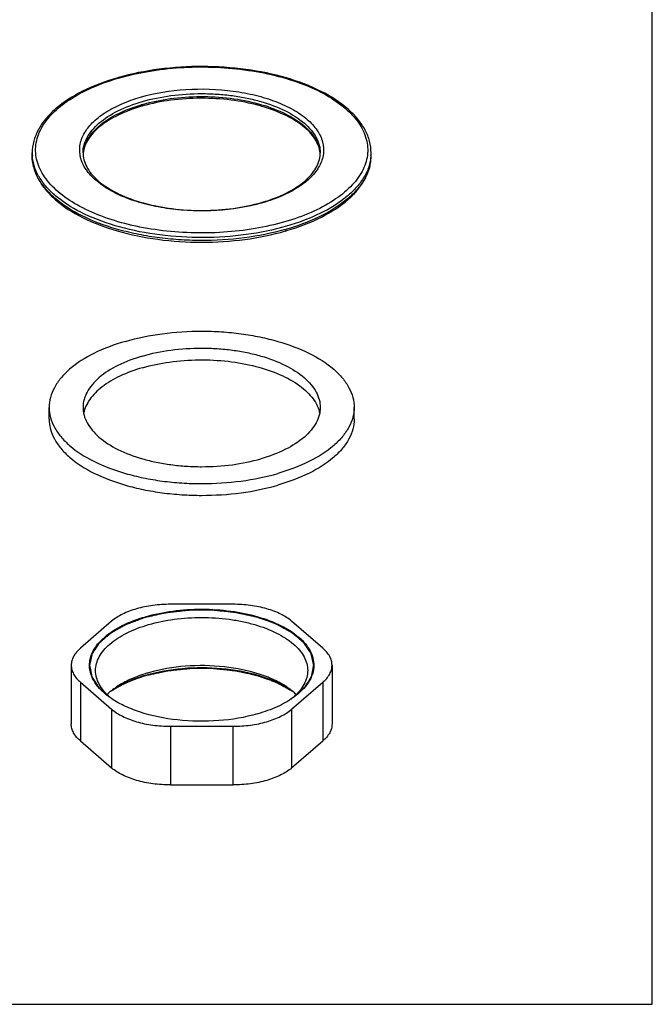
# Model space of a CAD drawing. Units: millimetres. Extents: x -1 to 1313, y -1 to 1857.
# Drawn here: x 844 to 938, y 821 to 966 of the extents above; entities that cross this region are included whole.
import ezdxf

# ---------------------------------------------------------------- set-up
doc = ezdxf.new("R2010")
doc.units = ezdxf.units.MM
doc.header["$LTSCALE"] = 121
doc.layers.get('0').update_dxf_attribs({"linetype": 'CONTINUOUS'})
for name, color, linetype in [('ASSI', 7, 'CONTINUOUS'), ('DETAILS', 7, 'CONTINUOUS'), ('GEOM', 7, 'CONTINUOUS')]:
    doc.layers.add(name, color=color, linetype=linetype)

msp = doc.modelspace()

# ---------------------------------------------------------------- linework, layer by layer
at = {"color": 2, "linetype": 'CONTINUOUS'}
for points, knots in [([(857.79, 865.91), (857.72, 865.97), (857.58, 866.09), (857.37, 866.28), (857.16, 866.46), (856.99, 866.62), (856.85, 866.74), (856.75, 866.83), (856.64, 866.92), (856.54, 867.02), (856.45, 867.09), (856.38, 867.15), (856.33, 867.2), (856.29, 867.24), (856.25, 867.27), (856.23, 867.29), (856.2, 867.32), (856.18, 867.34), (856.16, 867.35), (856.15, 867.36), (856.14, 867.37), (856.14, 867.37), (856.13, 867.38), (856.13, 867.38), (856.13, 867.38), (856.12, 867.39), (856.12, 867.39), (856.12, 867.39), (856.12, 867.39), (856.12, 867.4), (856.11, 867.41), (856.11, 867.41), (856.1, 867.42), (856.09, 867.44), (856.08, 867.46), (856.06, 867.49), (856.04, 867.51), (856.02, 867.55), (856, 867.59), (855.96, 867.64), (855.92, 867.71), (855.87, 867.8), (855.8, 867.9), (855.74, 868), (855.67, 868.11), (855.61, 868.21), (855.54, 868.31), (855.48, 868.41), (855.41, 868.52), (855.35, 868.62), (855.3, 868.71), (855.25, 868.77), (855.22, 868.83), (855.19, 868.87), (855.17, 868.9), (855.15, 868.93), (855.14, 868.95), (855.13, 868.98), (855.11, 868.99), (855.11, 869), (855.1, 869.01), (855.1, 869.02), (855.1, 869.02), (855.09, 869.03), (855.09, 869.03), (855.09, 869.03), (855.09, 869.03), (855.09, 869.04), (855.09, 869.04), (855.09, 869.04), (855.09, 869.05), (855.08, 869.06), (855.08, 869.07), (855.08, 869.09), (855.07, 869.11), (855.07, 869.14), (855.06, 869.16), (855.06, 869.2), (855.05, 869.24), (855.04, 869.3), (855.03, 869.37), (855.01, 869.45), (854.99, 869.56), (854.97, 869.66), (854.95, 869.77), (854.93, 869.88), (854.91, 869.98), (854.89, 870.09), (854.86, 870.19), (854.84, 870.3), (854.83, 870.39), (854.81, 870.46), (854.8, 870.51), (854.79, 870.55), (854.79, 870.59), (854.78, 870.61), (854.78, 870.64), (854.77, 870.66), (854.77, 870.68), (854.77, 870.69), (854.77, 870.7), (854.76, 870.71), (854.76, 870.71), (854.76, 870.72), (854.76, 870.72), (854.76, 870.72), (854.76, 870.72), (854.76, 870.72), (854.76, 870.73), (854.77, 870.73), (854.77, 870.74), (854.77, 870.75), (854.77, 870.76), (854.78, 870.78), (854.78, 870.8), (854.79, 870.83), (854.79, 870.85), (854.8, 870.89), (854.81, 870.93), (854.82, 870.99), (854.84, 871.06), (854.86, 871.15), (854.88, 871.26), (854.91, 871.36), (854.93, 871.47), (854.95, 871.58), (854.98, 871.68), (855, 871.79), (855.02, 871.9), (855.05, 872.01), (855.07, 872.09), (855.08, 872.17), (855.1, 872.22), (855.11, 872.26), (855.11, 872.3), (855.12, 872.33), (855.13, 872.35), (855.13, 872.38), (855.13, 872.39), (855.14, 872.4), (855.14, 872.41), (855.14, 872.42), (855.14, 872.43), (855.14, 872.43), (855.14, 872.43), (855.14, 872.43), (855.14, 872.44), (855.15, 872.44), (855.15, 872.44), (855.15, 872.45), (855.16, 872.45), (855.16, 872.46), (855.17, 872.47), (855.18, 872.49), (855.19, 872.51), (855.21, 872.53), (855.23, 872.56), (855.25, 872.59), (855.28, 872.63), (855.31, 872.69), (855.35, 872.75), (855.41, 872.84), (855.48, 872.94), (855.54, 873.04), (855.61, 873.14), (855.67, 873.24), (855.74, 873.34), (855.81, 873.44), (855.87, 873.54), (855.94, 873.64), (856, 873.73), (856.04, 873.79), (856.07, 873.84), (856.1, 873.88), (856.12, 873.92), (856.14, 873.94), (856.16, 873.97), (856.17, 873.99), (856.18, 874.01), (856.19, 874.02), (856.19, 874.03), (856.2, 874.03), (856.2, 874.04), (856.2, 874.04), (856.21, 874.04), (856.21, 874.04), (856.21, 874.05), (856.21, 874.05), (856.21, 874.05), (856.22, 874.06), (856.23, 874.06), (856.24, 874.07), (856.25, 874.08), (856.26, 874.09), (856.29, 874.11), (856.31, 874.14), (856.34, 874.16), (856.38, 874.19), (856.42, 874.23), (856.48, 874.28), (856.55, 874.34), (856.64, 874.42), (856.75, 874.51), (856.86, 874.6), (856.96, 874.7), (857.11, 874.82), (857.25, 874.95), (857.4, 875.07), (857.51, 875.16), (857.6, 875.24), (857.67, 875.3), (857.72, 875.35), (857.77, 875.39), (857.8, 875.42), (857.83, 875.44), (857.86, 875.47), (857.88, 875.49), (857.9, 875.5), (857.91, 875.51), (857.92, 875.52), (857.93, 875.52), (857.93, 875.53), (857.93, 875.53), (857.94, 875.53), (857.94, 875.54), (857.94, 875.54), (857.94, 875.54), (857.95, 875.54), (857.96, 875.55), (857.97, 875.55), (857.98, 875.56), (857.99, 875.57), (858.02, 875.58), (858.05, 875.59), (858.08, 875.61), (858.12, 875.63), (858.16, 875.66), (858.22, 875.69), (858.29, 875.73), (858.39, 875.78), (858.51, 875.85), (858.65, 875.93), (858.79, 876.01), (858.93, 876.09), (859.12, 876.19), (859.31, 876.3), (859.5, 876.4), (859.64, 876.48), (859.76, 876.55), (859.86, 876.6), (859.93, 876.64), (859.99, 876.67), (860.03, 876.7), (860.07, 876.72), (860.1, 876.74), (860.13, 876.75), (860.16, 876.77), (860.17, 876.77), (860.18, 876.78), (860.19, 876.79), (860.2, 876.79), (860.21, 876.79), (860.21, 876.79), (860.21, 876.8), (860.21, 876.8), (860.22, 876.8), (860.22, 876.8), (860.23, 876.8), (860.24, 876.81), (860.26, 876.81), (860.28, 876.82), (860.31, 876.83), (860.34, 876.84), (860.39, 876.86), (860.43, 876.87), (860.49, 876.9), (860.56, 876.92), (860.65, 876.95), (860.77, 877), (860.91, 877.05), (861.09, 877.11), (861.26, 877.18), (861.44, 877.24), (861.67, 877.33), (861.96, 877.43), (862.31, 877.56), (862.66, 877.69), (862.9, 877.77), (863.01, 877.81)], [0, 0, 0, 0, 0.015625, 0.03125, 0.046875, 0.0625, 0.070312, 0.078125, 0.085938, 0.09375, 0.101562, 0.105469, 0.109375, 0.113281, 0.115234, 0.117188, 0.119141, 0.121094, 0.12207, 0.123047, 0.123535, 0.124023, 0.124512, 0.124756, 0.124878, 0.125, 0.125122, 0.125244, 0.125488, 0.125977, 0.126465, 0.126953, 0.12793, 0.128906, 0.130859, 0.132812, 0.134766, 0.136719, 0.140625, 0.144531, 0.148438, 0.15625, 0.164062, 0.171875, 0.179688, 0.1875, 0.195312, 0.203125, 0.210938, 0.21875, 0.226562, 0.230469, 0.234375, 0.238281, 0.240234, 0.242188, 0.244141, 0.246094, 0.24707, 0.248047, 0.248535, 0.249023, 0.249512, 0.249756, 0.249878, 0.25, 0.250122, 0.250244, 0.250488, 0.250977, 0.251465, 0.251953, 0.25293, 0.253906, 0.255859, 0.257812, 0.259766, 0.261719, 0.265625, 0.269531, 0.273438, 0.28125, 0.289062, 0.296875, 0.304688, 0.3125, 0.320312, 0.328125, 0.335938, 0.34375, 0.351562, 0.355469, 0.359375, 0.363281, 0.365234, 0.367188, 0.369141, 0.371094, 0.37207, 0.373047, 0.373535, 0.374023, 0.374512, 0.374756, 0.374878, 0.375, 0.375122, 0.375244, 0.375488, 0.375977, 0.376465, 0.376953, 0.37793, 0.378906, 0.380859, 0.382812, 0.384766, 0.386719, 0.390625, 0.394531, 0.398438, 0.40625, 0.414062, 0.421875, 0.429688, 0.4375, 0.445312, 0.453125, 0.460938, 0.46875, 0.476562, 0.480469, 0.484375, 0.488281, 0.490234, 0.492188, 0.494141, 0.496094, 0.49707, 0.498047, 0.498535, 0.499023, 0.499512, 0.499756, 0.499878, 0.5, 0.500122, 0.500244, 0.500488, 0.500977, 0.501465, 0.501953, 0.50293, 0.503906, 0.505859, 0.507812, 0.509766, 0.511719, 0.515625, 0.519531, 0.523438, 0.53125, 0.539062, 0.546875, 0.554688, 0.5625, 0.570312, 0.578125, 0.585938, 0.59375, 0.601562, 0.605469, 0.609375, 0.613281, 0.615234, 0.617188, 0.619141, 0.621094, 0.62207, 0.623047, 0.623535, 0.624023, 0.624512, 0.624756, 0.624878, 0.625, 0.625122, 0.625244, 0.625488, 0.625977, 0.626465, 0.626953, 0.62793, 0.628906, 0.630859, 0.632812, 0.634766, 0.636719, 0.640625, 0.644531, 0.648438, 0.65625, 0.664062, 0.671875, 0.679688, 0.6875, 0.703125, 0.710938, 0.71875, 0.726562, 0.730469, 0.734375, 0.738281, 0.740234, 0.742188, 0.744141, 0.746094, 0.74707, 0.748047, 0.748535, 0.749023, 0.749512, 0.749756, 0.749878, 0.75, 0.750122, 0.750244, 0.750488, 0.750977, 0.751465, 0.751953, 0.75293, 0.753906, 0.755859, 0.757812, 0.759766, 0.761719, 0.765625, 0.769531, 0.773438, 0.78125, 0.789062, 0.796875, 0.804688, 0.8125, 0.828125, 0.835938, 0.84375, 0.851562, 0.855469, 0.859375, 0.863281, 0.865234, 0.867188, 0.869141, 0.871094, 0.87207, 0.873047, 0.873535, 0.874023, 0.874512, 0.874756, 0.874878, 0.875, 0.875122, 0.875244, 0.875488, 0.875977, 0.876465, 0.876953, 0.87793, 0.878906, 0.880859, 0.882812, 0.884766, 0.886719, 0.890625, 0.894531, 0.898438, 0.90625, 0.914062, 0.921875, 0.929688, 0.9375, 0.953125, 0.96875, 0.984375, 1, 1, 1, 1]), ([(863.01, 877.81), (863.22, 877.86), (863.54, 877.93), (863.96, 878.02), (864.27, 878.1), (864.58, 878.17), (864.9, 878.24), (865.21, 878.31), (865.48, 878.36), (865.69, 878.41), (865.82, 878.44), (865.91, 878.46), (865.96, 878.47), (866, 878.48), (866.04, 878.49), (866.07, 878.5), (866.09, 878.5), (866.1, 878.5), (866.11, 878.51), (866.11, 878.51), (866.12, 878.51), (866.13, 878.51), (866.14, 878.51), (866.16, 878.51), (866.18, 878.51), (866.21, 878.52), (866.26, 878.52), (866.33, 878.53), (866.42, 878.54), (866.53, 878.55), (866.67, 878.57), (866.85, 878.59), (867.02, 878.6), (867.25, 878.63), (867.53, 878.66), (867.87, 878.7), (868.22, 878.73), (868.5, 878.76), (868.73, 878.79), (868.9, 878.81), (869.04, 878.82), (869.16, 878.84), (869.24, 878.85), (869.31, 878.85), (869.37, 878.86), (869.41, 878.86), (869.44, 878.87), (869.45, 878.87), (869.47, 878.87), (869.48, 878.87), (869.49, 878.87), (869.5, 878.87), (869.52, 878.87), (869.55, 878.87), (869.59, 878.87), (869.63, 878.87), (869.69, 878.87), (869.76, 878.87), (869.85, 878.87), (869.97, 878.87), (870.11, 878.87), (870.29, 878.87), (870.46, 878.87), (870.7, 878.87), (870.99, 878.87), (871.34, 878.87), (871.69, 878.87), (871.98, 878.88), (872.22, 878.88), (872.36, 878.88), (872.48, 878.88), (872.57, 878.88), (872.65, 878.88), (872.73, 878.88), (872.78, 878.88), (872.83, 878.88), (872.86, 878.88), (872.89, 878.88), (872.91, 878.88), (872.93, 878.88), (872.94, 878.88), (872.95, 878.87), (872.97, 878.87), (873, 878.87), (873.04, 878.87), (873.1, 878.86), (873.17, 878.85), (873.28, 878.84), (873.42, 878.83), (873.59, 878.81), (873.76, 878.79), (873.93, 878.77), (874.15, 878.75), (874.43, 878.72), (874.77, 878.69), (875.05, 878.66), (875.28, 878.63), (875.45, 878.62), (875.62, 878.6), (875.78, 878.58), (875.92, 878.57), (876.04, 878.55), (876.11, 878.55), (876.16, 878.54), (876.18, 878.54), (876.21, 878.54), (876.22, 878.54), (876.24, 878.53), (876.25, 878.53), (876.27, 878.53), (876.29, 878.52), (876.33, 878.52), (876.37, 878.51), (876.41, 878.5), (876.46, 878.49), (876.53, 878.47), (876.64, 878.45), (876.77, 878.42), (876.93, 878.38), (877.14, 878.34), (877.41, 878.28), (877.73, 878.21), (878.05, 878.14), (878.32, 878.08), (878.54, 878.03), (878.7, 878), (878.86, 877.96), (878.99, 877.93), (879.1, 877.91), (879.18, 877.89), (879.24, 877.88), (879.3, 877.87), (879.34, 877.86), (879.37, 877.85), (879.39, 877.85), (879.41, 877.84), (879.41, 877.84), (879.42, 877.84), (879.43, 877.84), (879.44, 877.83), (879.45, 877.83), (879.47, 877.82), (879.49, 877.81), (879.52, 877.8), (879.57, 877.79), (879.63, 877.76), (879.7, 877.74), (879.8, 877.7), (879.96, 877.64), (880.2, 877.56), (880.49, 877.46), (880.77, 877.36), (881.06, 877.25), (881.29, 877.17), (881.48, 877.1), (881.63, 877.05), (881.74, 877.01), (881.84, 876.97), (881.91, 876.95), (881.98, 876.92), (882.04, 876.9), (882.09, 876.88), (882.12, 876.87), (882.15, 876.86), (882.18, 876.85), (882.19, 876.85), (882.2, 876.84), (882.21, 876.84), (882.22, 876.84), (882.22, 876.84), (882.23, 876.83), (882.24, 876.82), (882.26, 876.81), (882.29, 876.8), (882.32, 876.78), (882.35, 876.77), (882.39, 876.75), (882.45, 876.71), (882.55, 876.65), (882.67, 876.59), (882.79, 876.52), (882.95, 876.44), (883.14, 876.33), (883.38, 876.2), (883.62, 876.07), (883.81, 875.96), (883.97, 875.88), (884.09, 875.81), (884.21, 875.75), (884.3, 875.69), (884.37, 875.66), (884.41, 875.64), (884.44, 875.62), (884.47, 875.6), (884.5, 875.59), (884.52, 875.58), (884.53, 875.57), (884.54, 875.57), (884.54, 875.56), (884.55, 875.56), (884.55, 875.56), (884.56, 875.55), (884.57, 875.54), (884.58, 875.53), (884.6, 875.52), (884.62, 875.5), (884.65, 875.47), (884.69, 875.44), (884.73, 875.4), (884.77, 875.37), (884.83, 875.32), (884.91, 875.26), (884.99, 875.18), (885.08, 875.11), (885.17, 875.03), (885.28, 874.93), (885.43, 874.81), (885.61, 874.66), (885.78, 874.51), (885.93, 874.39), (886.03, 874.3), (886.09, 874.25), (886.12, 874.22), (886.15, 874.2), (886.17, 874.18), (886.2, 874.16), (886.21, 874.15), (886.23, 874.13), (886.24, 874.12), (886.25, 874.12), (886.26, 874.11), (886.26, 874.11), (886.26, 874.1), (886.27, 874.1), (886.27, 874.1), (886.27, 874.09), (886.28, 874.09), (886.28, 874.08), (886.29, 874.06), (886.3, 874.04), (886.32, 874.02), (886.35, 873.98), (886.37, 873.94), (886.41, 873.89), (886.46, 873.82), (886.51, 873.73), (886.57, 873.65), (886.64, 873.54), (886.74, 873.4), (886.85, 873.23), (886.94, 873.1), (887.02, 872.99), (887.07, 872.9), (887.13, 872.82), (887.17, 872.75), (887.21, 872.7), (887.24, 872.65), (887.27, 872.61), (887.29, 872.58), (887.31, 872.55), (887.32, 872.53), (887.34, 872.51), (887.34, 872.5), (887.35, 872.49), (887.36, 872.48), (887.36, 872.47), (887.36, 872.47), (887.36, 872.47), (887.36, 872.47), (887.37, 872.46), (887.37, 872.46), (887.37, 872.45), (887.37, 872.45), (887.37, 872.43), (887.38, 872.42), (887.38, 872.39), (887.39, 872.36), (887.4, 872.31), (887.41, 872.27), (887.42, 872.21), (887.44, 872.14), (887.46, 872.05), (887.48, 871.97), (887.51, 871.85), (887.54, 871.71), (887.58, 871.53), (887.61, 871.39), (887.64, 871.27), (887.66, 871.18), (887.68, 871.1), (887.7, 871.02), (887.71, 870.97), (887.72, 870.92), (887.73, 870.88), (887.74, 870.84), (887.75, 870.81), (887.75, 870.8), (887.76, 870.78), (887.76, 870.77), (887.76, 870.77), (887.76, 870.76), (887.76, 870.76), (887.76, 870.76), (887.76, 870.75), (887.76, 870.75), (887.76, 870.75), (887.76, 870.74), (887.76, 870.74), (887.76, 870.73), (887.75, 870.72), (887.75, 870.7), (887.75, 870.68), (887.74, 870.66), (887.74, 870.64), (887.73, 870.61), (887.73, 870.57), (887.72, 870.53), (887.71, 870.47), (887.69, 870.4), (887.68, 870.31), (887.66, 870.23), (887.64, 870.11), (887.61, 869.96), (887.58, 869.79), (887.55, 869.64), (887.53, 869.53), (887.51, 869.44), (887.5, 869.35), (887.48, 869.28), (887.47, 869.22), (887.46, 869.18), (887.46, 869.14), (887.45, 869.11), (887.45, 869.09), (887.44, 869.07), (887.44, 869.06), (887.44, 869.05), (887.44, 869.04), (887.44, 869.04), (887.43, 869.03), (887.43, 869.03), (887.43, 869.03), (887.43, 869.02), (887.42, 869.02), (887.41, 869), (887.4, 868.99), (887.39, 868.96), (887.37, 868.92), (887.34, 868.88), (887.31, 868.84), (887.29, 868.8), (887.25, 868.75), (887.21, 868.68), (887.14, 868.57), (887.06, 868.43), (886.96, 868.27), (886.87, 868.13), (886.8, 868.02), (886.75, 867.94), (886.7, 867.86), (886.65, 867.77), (886.61, 867.7), (886.57, 867.65), (886.55, 867.61), (886.52, 867.57), (886.5, 867.53), (886.48, 867.51), (886.47, 867.49), (886.46, 867.47), (886.45, 867.45), (886.44, 867.44), (886.44, 867.44), (886.43, 867.43), (886.43, 867.42), (886.43, 867.42), (886.43, 867.42), (886.42, 867.42), (886.42, 867.41), (886.42, 867.41), (886.41, 867.4), (886.39, 867.38), (886.37, 867.37), (886.35, 867.35), (886.32, 867.32), (886.28, 867.29), (886.24, 867.25), (886.18, 867.2), (886.11, 867.13), (886.02, 867.06), (885.91, 866.95), (885.76, 866.83), (885.59, 866.67), (885.42, 866.52), (885.24, 866.36), (885.01, 866.16), (884.84, 866), (884.73, 865.9)], [0, 0, 0, 0, 0.015625, 0.023438, 0.03125, 0.039062, 0.046875, 0.054688, 0.0625, 0.066406, 0.070312, 0.072266, 0.073242, 0.074219, 0.075195, 0.076172, 0.07666, 0.076782, 0.076904, 0.077026, 0.077148, 0.077393, 0.077637, 0.078125, 0.078613, 0.079102, 0.080078, 0.082031, 0.083984, 0.085938, 0.089844, 0.09375, 0.097656, 0.101562, 0.109375, 0.117188, 0.125, 0.132812, 0.136719, 0.140625, 0.144531, 0.146484, 0.148438, 0.150391, 0.151367, 0.152344, 0.152832, 0.15332, 0.153564, 0.153809, 0.154053, 0.154297, 0.154785, 0.155273, 0.15625, 0.157227, 0.158203, 0.160156, 0.162109, 0.164062, 0.167969, 0.171875, 0.175781, 0.179688, 0.1875, 0.195312, 0.203125, 0.210938, 0.214844, 0.21875, 0.220703, 0.222656, 0.224609, 0.226562, 0.227539, 0.228516, 0.229492, 0.22998, 0.230469, 0.230713, 0.230957, 0.231201, 0.231445, 0.232422, 0.233398, 0.234375, 0.236328, 0.238281, 0.242188, 0.246094, 0.25, 0.253906, 0.257812, 0.265625, 0.273438, 0.28125, 0.285156, 0.289062, 0.292969, 0.296875, 0.300781, 0.302734, 0.304688, 0.305664, 0.306152, 0.306641, 0.307129, 0.307373, 0.307617, 0.308105, 0.308594, 0.30957, 0.310547, 0.311523, 0.3125, 0.314453, 0.316406, 0.320312, 0.324219, 0.328125, 0.335938, 0.34375, 0.351562, 0.359375, 0.363281, 0.367188, 0.371094, 0.375, 0.376953, 0.378906, 0.380859, 0.381836, 0.382812, 0.383789, 0.384277, 0.384521, 0.384644, 0.384766, 0.38501, 0.385254, 0.385742, 0.38623, 0.386719, 0.387695, 0.388672, 0.390625, 0.392578, 0.394531, 0.398438, 0.40625, 0.414062, 0.421875, 0.429688, 0.4375, 0.441406, 0.445312, 0.449219, 0.451172, 0.453125, 0.455078, 0.457031, 0.458008, 0.458984, 0.459961, 0.460449, 0.460938, 0.461182, 0.461426, 0.461548, 0.46167, 0.461914, 0.462402, 0.462891, 0.463867, 0.464844, 0.46582, 0.466797, 0.46875, 0.472656, 0.476562, 0.480469, 0.484375, 0.492188, 0.5, 0.507812, 0.515625, 0.519531, 0.523438, 0.527344, 0.53125, 0.533203, 0.53418, 0.535156, 0.536133, 0.537109, 0.537598, 0.538086, 0.53833, 0.538452, 0.538574, 0.538818, 0.539062, 0.539551, 0.540039, 0.541016, 0.541992, 0.542969, 0.544922, 0.546875, 0.548828, 0.550781, 0.554688, 0.558594, 0.5625, 0.566406, 0.570312, 0.578125, 0.585938, 0.59375, 0.601562, 0.605469, 0.607422, 0.609375, 0.610352, 0.611328, 0.612305, 0.613281, 0.61377, 0.614258, 0.614746, 0.61499, 0.615234, 0.615356, 0.615479, 0.615601, 0.615723, 0.616211, 0.616699, 0.617188, 0.618164, 0.619141, 0.621094, 0.623047, 0.625, 0.628906, 0.632812, 0.636719, 0.640625, 0.648438, 0.65625, 0.664062, 0.667969, 0.671875, 0.675781, 0.679688, 0.681641, 0.683594, 0.685547, 0.6875, 0.688477, 0.689453, 0.69043, 0.690918, 0.691406, 0.691895, 0.692139, 0.692261, 0.692322, 0.692383, 0.692505, 0.692627, 0.692871, 0.693359, 0.693848, 0.694336, 0.695312, 0.697266, 0.699219, 0.701172, 0.703125, 0.707031, 0.710938, 0.714844, 0.71875, 0.726562, 0.734375, 0.742188, 0.746094, 0.75, 0.753906, 0.757812, 0.759766, 0.761719, 0.763672, 0.765625, 0.766602, 0.767578, 0.768066, 0.768555, 0.768799, 0.769043, 0.769165, 0.769226, 0.769287, 0.769409, 0.769531, 0.769775, 0.77002, 0.770508, 0.770996, 0.771484, 0.772461, 0.773438, 0.774414, 0.775391, 0.777344, 0.779297, 0.78125, 0.785156, 0.789062, 0.792969, 0.796875, 0.804688, 0.8125, 0.820312, 0.824219, 0.828125, 0.832031, 0.835938, 0.837891, 0.839844, 0.841797, 0.842773, 0.84375, 0.844727, 0.845215, 0.845703, 0.845947, 0.846191, 0.846313, 0.846436, 0.84668, 0.846924, 0.847168, 0.847656, 0.848633, 0.849609, 0.851562, 0.853516, 0.855469, 0.857422, 0.859375, 0.863281, 0.867188, 0.875, 0.882812, 0.890625, 0.894531, 0.898438, 0.902344, 0.90625, 0.910156, 0.912109, 0.914062, 0.916016, 0.917969, 0.918945, 0.919922, 0.920898, 0.921387, 0.921875, 0.922363, 0.922607, 0.922852, 0.922974, 0.923096, 0.923218, 0.92334, 0.923584, 0.923828, 0.924805, 0.925781, 0.926758, 0.927734, 0.929688, 0.931641, 0.933594, 0.9375, 0.941406, 0.945312, 0.953125, 0.960938, 0.96875, 0.976562, 0.984375, 1, 1, 1, 1]), ([(857.92, 866.9), (857.96, 866.93), (858.04, 866.99), (858.17, 867.07), (858.27, 867.13), (858.36, 867.19), (858.42, 867.23), (858.47, 867.26), (858.52, 867.29), (858.54, 867.31), (858.56, 867.32), (858.58, 867.33), (858.59, 867.33), (858.59, 867.34), (858.6, 867.34), (858.6, 867.34), (858.62, 867.35), (858.65, 867.37), (858.69, 867.39), (858.72, 867.41), (858.77, 867.44), (858.85, 867.48), (858.97, 867.55), (859.09, 867.62), (859.19, 867.67), (859.25, 867.7), (859.3, 867.73), (859.33, 867.75), (859.35, 867.76), (859.36, 867.77), (859.37, 867.77), (859.39, 867.78), (859.42, 867.79), (859.45, 867.81), (859.5, 867.83), (859.56, 867.87), (859.64, 867.9), (859.72, 867.94), (859.8, 867.98), (859.87, 868.02), (859.95, 868.05), (860.02, 868.08), (860.07, 868.11), (860.11, 868.13), (860.14, 868.14), (860.16, 868.16), (860.17, 868.16), (860.18, 868.17), (860.19, 868.17), (860.21, 868.18), (860.23, 868.19), (860.27, 868.2), (860.31, 868.22), (860.36, 868.24), (860.43, 868.27), (860.51, 868.31), (860.6, 868.34), (860.68, 868.38), (860.76, 868.41), (860.84, 868.44), (860.91, 868.47), (860.97, 868.5), (861, 868.51), (861.03, 868.52), (861.05, 868.53), (861.06, 868.54), (861.07, 868.54), (861.1, 868.55), (861.14, 868.56), (861.19, 868.59), (861.27, 868.61), (861.38, 868.65), (861.53, 868.71), (861.67, 868.76), (861.78, 868.8), (861.83, 868.82), (861.88, 868.84), (861.92, 868.85), (861.95, 868.86), (861.98, 868.87), (861.98, 868.87), (861.99, 868.88), (862, 868.88), (862.01, 868.88), (862.03, 868.89), (862.07, 868.9), (862.11, 868.91), (862.17, 868.93), (862.25, 868.96), (862.34, 868.99), (862.47, 869.03), (862.69, 869.1), (862.88, 869.16), (863.01, 869.2)], [0, 0, 0, 0, 0.03125, 0.0625, 0.09375, 0.109375, 0.125, 0.140625, 0.148438, 0.15625, 0.160156, 0.164062, 0.166016, 0.166992, 0.167969, 0.169922, 0.171875, 0.179688, 0.1875, 0.195312, 0.203125, 0.21875, 0.25, 0.28125, 0.296875, 0.3125, 0.320312, 0.328125, 0.332031, 0.333984, 0.335938, 0.339844, 0.34375, 0.351562, 0.359375, 0.375, 0.390625, 0.40625, 0.421875, 0.4375, 0.453125, 0.46875, 0.476562, 0.484375, 0.492188, 0.496094, 0.498047, 0.5, 0.501953, 0.503906, 0.507812, 0.515625, 0.523438, 0.53125, 0.546875, 0.5625, 0.578125, 0.59375, 0.609375, 0.625, 0.640625, 0.648438, 0.65625, 0.660156, 0.664062, 0.666016, 0.667969, 0.671875, 0.679688, 0.6875, 0.703125, 0.71875, 0.75, 0.78125, 0.796875, 0.804688, 0.8125, 0.820312, 0.828125, 0.830078, 0.832031, 0.833008, 0.833984, 0.835938, 0.839844, 0.84375, 0.851562, 0.859375, 0.875, 0.890625, 0.90625, 0.9375, 1, 1, 1, 1]), ([(863.01, 869.2), (863.24, 869.25), (863.59, 869.32), (864.05, 869.43), (864.39, 869.5), (864.74, 869.58), (865.02, 869.64), (865.25, 869.7), (865.42, 869.73), (865.6, 869.77), (865.74, 869.8), (865.86, 869.83), (865.94, 869.85), (866.01, 869.86), (866.06, 869.88), (866.09, 869.88), (866.11, 869.89), (866.13, 869.89), (866.15, 869.89), (866.16, 869.9), (866.16, 869.9), (866.17, 869.9), (866.18, 869.9), (866.21, 869.9), (866.25, 869.91), (866.29, 869.91), (866.34, 869.92), (866.4, 869.92), (866.51, 869.94), (866.66, 869.95), (866.85, 869.97), (867.03, 869.99), (867.28, 870.02), (867.59, 870.05), (867.96, 870.09), (868.26, 870.12), (868.51, 870.15), (868.69, 870.17), (868.88, 870.19), (869.03, 870.2), (869.16, 870.22), (869.25, 870.23), (869.32, 870.23), (869.39, 870.24), (869.43, 870.25), (869.47, 870.25), (869.5, 870.25), (869.51, 870.25), (869.52, 870.26), (869.53, 870.26), (869.54, 870.26), (869.55, 870.26), (869.56, 870.26), (869.58, 870.26), (869.62, 870.26), (869.67, 870.26), (869.73, 870.26), (869.81, 870.26), (869.9, 870.26), (870.03, 870.26), (870.18, 870.26), (870.37, 870.26), (870.62, 870.26), (870.94, 870.26), (871.32, 870.26), (871.63, 870.26), (871.88, 870.26), (872.07, 870.26), (872.26, 870.26), (872.45, 870.26), (872.6, 870.26), (872.73, 870.26), (872.81, 870.26), (872.87, 870.26), (872.91, 870.26), (872.94, 870.26), (872.97, 870.26), (872.99, 870.26), (873, 870.26), (873.02, 870.25), (873.04, 870.25), (873.07, 870.25), (873.11, 870.24), (873.15, 870.24), (873.21, 870.23), (873.29, 870.22), (873.38, 870.21), (873.47, 870.21), (873.6, 870.19), (873.75, 870.18), (874, 870.15), (874.3, 870.12), (874.67, 870.08), (875.04, 870.04), (875.35, 870.01), (875.6, 869.98), (875.75, 869.96), (875.87, 869.95), (875.97, 869.94), (876.06, 869.93), (876.13, 869.92), (876.2, 869.92), (876.24, 869.91), (876.28, 869.91), (876.31, 869.9), (876.33, 869.9), (876.35, 869.9), (876.35, 869.9), (876.36, 869.9), (876.36, 869.9), (876.37, 869.9), (876.38, 869.89), (876.4, 869.89), (876.43, 869.88), (876.47, 869.87), (876.52, 869.86), (876.59, 869.85), (876.71, 869.82), (876.85, 869.79), (877.03, 869.75), (877.2, 869.71), (877.37, 869.67), (877.6, 869.62), (877.89, 869.56), (878.23, 869.48), (878.52, 869.42), (878.75, 869.37), (878.92, 869.33), (879.06, 869.3), (879.18, 869.27), (879.27, 869.25), (879.34, 869.24), (879.4, 869.22), (879.44, 869.21), (879.47, 869.21), (879.49, 869.2), (879.5, 869.2), (879.51, 869.2), (879.52, 869.19), (879.53, 869.19), (879.54, 869.19), (879.56, 869.18), (879.58, 869.17), (879.61, 869.16), (879.64, 869.15), (879.69, 869.13), (879.76, 869.11), (879.83, 869.08), (879.94, 869.04), (880.07, 868.99), (880.22, 868.94), (880.38, 868.88), (880.58, 868.81), (880.84, 868.71), (881.15, 868.6), (881.41, 868.51), (881.61, 868.43), (881.77, 868.37), (881.92, 868.32), (882.05, 868.27), (882.14, 868.24), (882.2, 868.22), (882.23, 868.2), (882.27, 868.19), (882.29, 868.18), (882.31, 868.18), (882.33, 868.17), (882.34, 868.17), (882.35, 868.16), (882.35, 868.16), (882.36, 868.16), (882.37, 868.15), (882.38, 868.14), (882.4, 868.13), (882.42, 868.12), (882.44, 868.11), (882.48, 868.09), (882.52, 868.07), (882.57, 868.04), (882.63, 868), (882.7, 867.97), (882.78, 867.92), (882.89, 867.86), (883.01, 867.79), (883.18, 867.7), (883.39, 867.58), (883.64, 867.44), (883.89, 867.3), (884.23, 867.11), (884.48, 866.97), (884.65, 866.87)], [0, 0, 0, 0, 0.03125, 0.046875, 0.0625, 0.078125, 0.09375, 0.101562, 0.109375, 0.117188, 0.125, 0.128906, 0.132812, 0.136719, 0.138672, 0.139648, 0.140625, 0.141602, 0.14209, 0.142578, 0.142822, 0.143066, 0.143555, 0.144531, 0.146484, 0.148438, 0.150391, 0.152344, 0.15625, 0.164062, 0.171875, 0.179688, 0.1875, 0.203125, 0.21875, 0.234375, 0.242188, 0.25, 0.257812, 0.265625, 0.269531, 0.273438, 0.277344, 0.279297, 0.28125, 0.283203, 0.28418, 0.284668, 0.285156, 0.2854, 0.285645, 0.286133, 0.286621, 0.287109, 0.289062, 0.291016, 0.292969, 0.296875, 0.300781, 0.304688, 0.3125, 0.320312, 0.328125, 0.34375, 0.359375, 0.375, 0.382812, 0.390625, 0.398438, 0.40625, 0.414062, 0.417969, 0.421875, 0.423828, 0.425781, 0.426758, 0.427734, 0.428711, 0.429199, 0.429688, 0.430664, 0.431641, 0.433594, 0.435547, 0.4375, 0.441406, 0.445312, 0.449219, 0.453125, 0.460938, 0.46875, 0.484375, 0.5, 0.515625, 0.53125, 0.539062, 0.546875, 0.550781, 0.554688, 0.558594, 0.5625, 0.564453, 0.566406, 0.568359, 0.569336, 0.570312, 0.570801, 0.571289, 0.571411, 0.571533, 0.571777, 0.572266, 0.573242, 0.574219, 0.576172, 0.578125, 0.582031, 0.585938, 0.59375, 0.601562, 0.609375, 0.617188, 0.625, 0.640625, 0.65625, 0.671875, 0.679688, 0.6875, 0.695312, 0.699219, 0.703125, 0.707031, 0.708984, 0.710938, 0.712891, 0.713379, 0.713867, 0.714355, 0.7146, 0.714844, 0.71582, 0.716797, 0.717773, 0.71875, 0.720703, 0.722656, 0.726562, 0.730469, 0.734375, 0.742188, 0.75, 0.757812, 0.765625, 0.78125, 0.796875, 0.8125, 0.820312, 0.828125, 0.835938, 0.84375, 0.847656, 0.849609, 0.851562, 0.853516, 0.854492, 0.855469, 0.856445, 0.856934, 0.857178, 0.857422, 0.85791, 0.858398, 0.859375, 0.860352, 0.861328, 0.863281, 0.865234, 0.867188, 0.871094, 0.875, 0.878906, 0.882812, 0.890625, 0.898438, 0.90625, 0.921875, 0.9375, 0.953125, 0.96875, 1, 1, 1, 1])]:
    msp.add_open_spline(points, degree=3, knots=knots, dxfattribs=at)
at = {"layer": 'ASSI', "color": 7, "linetype": 'CONTINUOUS'}
for p, q in [((846.26, 945.89), (846.26, 946.32)), ((896.26, 945.89), (896.26, 946.32))]:
    msp.add_line(p, q, dxfattribs=at)
at = {"layer": 'DETAILS', "color": 2, "linetype": 'CONTINUOUS'}
for p, q in [((937.76, 820.68), (937.76, 1065.61)), ((752.7, 820.68), (937.76, 820.68))]:
    msp.add_line(p, q, dxfattribs=at)
at = {"layer": 'GEOM', "color": 7, "linetype": 'CONTINUOUS'}
for p, q in [((848.76, 907.03), (848.76, 908.76)), ((893.76, 907.03), (893.76, 908.76)), ((875.88, 879.71), (866.64, 879.71)), ((857.98, 877.21), (853.36, 873.21)), ((889.16, 873.21), (884.54, 877.21)), ((852.02, 870.71), (852.02, 862.05)), ((890.5, 870.71), (890.5, 862.05)), ((863, 869.22), (862.99, 869.22)), ((853.36, 868.21), (857.98, 864.21)), ((884.54, 864.21), (889.16, 868.21)), ((879.54, 863.55), (879.51, 863.54)), ((866.64, 861.71), (875.88, 861.71)), ((853.36, 859.55), (857.98, 855.55)), ((884.54, 855.55), (889.16, 859.55)), ((866.64, 853.05), (875.88, 853.05))]:
    msp.add_line(p, q, dxfattribs=at)
at = {"layer": 'GEOM', "color": 9, "linetype": 'CONTINUOUS'}
for p, q in [((853.36, 868.21), (853.36, 859.55)), ((889.16, 868.21), (889.16, 859.55)), ((857.98, 864.21), (857.98, 855.55)), ((884.54, 864.21), (884.54, 855.55)), ((866.64, 861.71), (866.64, 853.05)), ((875.88, 861.71), (875.88, 853.05))]:
    msp.add_line(p, q, dxfattribs=at)
at = {"layer": 'GEOM', "color": 7, "linetype": 'CONTINUOUS'}
for centre, radius, start, end in [((868.96, 922.48), 36.36, 105.9124, 106.102), ((869.59, 928.3), 25.92, 105.7224, 106.1016), ((857.75, 946.32), 3.99, 180.0023, 183.0973), ((857.8, 945.89), 4.03, 173.8596, 176.8866), ((884.73, 945.89), 4.03, 3.0993, 6.1401), ((884.77, 946.32), 3.99, 356.8886, 359.9977), ((873.01, 963.64), 25.63, 286.1019, 286.3696), ((873.64, 969.47), 36.09, 286.1019, 286.4001), ((869.62, 848.17), 22.31, 106.0969, 107.519), ((863.7, 872.94), 9.15, 229.1073, 229.62), ((865.21, 856.22), 12.97, 121.8504, 123.1246), ((865.47, 855.82), 13.45, 121.2147, 121.854), ((877.21, 856.06), 13.16, 56.8797, 58.7996), ((864.04, 873.34), 9.67, 229.6403, 232.3294), ((878.49, 873.34), 9.68, 307.651, 310.3723)]:
    msp.add_arc(centre, radius, start, end, dxfattribs=at)
at = {"layer": 'GEOM', "color": 9, "linetype": 'CONTINUOUS'}
for centre, radius, start, end in [((868.9, 923.12), 35.64, 106.102, 106.2945), ((869.54, 929.12), 25.34, 106.1017, 106.529), ((852.53, 946.32), 6.26, 179.9991, 183.9538), ((858.17, 945.89), 4.4, 174.3718, 177.0626), ((884.36, 945.89), 4.4, 2.931, 5.6282), ((889.99, 946.32), 6.27, 356.0594, 359.9948), ((889.71, 945.93), 6.55, 347.078, 349.0169), ((889.86, 945.9), 6.4, 349.0074, 354.6797), ((889.98, 945.89), 6.28, 354.6925, 359.9915), ((872.95, 964.29), 26.36, 285.8404, 286.1019), ((873.6, 970.28), 36.66, 285.8325, 286.1019)]:
    msp.add_arc(centre, radius, start, end, dxfattribs=at)
at = {"layer": 'GEOM', "color": 7, "linetype": 'CONTINUOUS'}
for points, knots in [([(896.26, 946.32), (896.26, 946.9), (896.11, 948.07), (895.42, 949.77), (894.33, 951.37), (892.26, 953.45), (888.74, 955.66), (883.62, 957.58), (877.71, 958.79), (871.39, 959.21), (865.07, 958.82), (860.95, 958), (858.99, 957.44)], [0, 0, 0, 0, 0.040255, 0.082069, 0.126821, 0.175485, 0.286207, 0.414746, 0.557136, 0.707068, 0.857154, 1, 1, 1, 1]), ([(858.87, 957.41), (857.1, 956.9), (853.85, 955.7), (850.3, 953.48), (848.22, 951.4), (847.11, 949.78), (846.42, 948.08), (846.26, 946.9), (846.26, 946.32)], [0, 0, 0, 0, 0.310131, 0.577235, 0.694565, 0.802395, 0.9031, 1, 1, 1, 1]), ([(862.4, 953.2), (861.22, 952.86), (859.06, 952.07), (856.68, 950.65), (855.26, 949.34), (854.5, 948.37), (853.99, 947.36), (853.82, 946.66), (853.79, 946.32)], [0, 0, 0, 0, 0.319127, 0.592193, 0.710087, 0.815865, 0.911409, 1, 1, 1, 1]), ([(888.74, 946.32), (888.7, 946.67), (888.53, 947.39), (888, 948.42), (887.2, 949.42), (885.71, 950.75), (883.23, 952.19), (879.64, 953.44), (875.52, 954.22), (871.14, 954.48), (866.77, 954.19), (863.92, 953.63), (862.57, 953.25)], [0, 0, 0, 0, 0.035903, 0.074731, 0.11786, 0.166048, 0.277878, 0.40854, 0.553018, 0.704669, 0.856109, 1, 1, 1, 1]), ([(853.77, 946.11), (853.79, 945.75), (853.93, 945.02), (854.42, 943.97), (855.19, 942.94), (856.65, 941.57), (859.14, 940.09), (862.77, 938.8), (866.95, 937.99), (871.41, 937.73), (875.86, 938.03), (878.75, 938.61), (880.12, 939.01)], [0, 0, 0, 0, 0.0357, 0.074083, 0.11666, 0.164343, 0.275538, 0.406194, 0.551178, 0.703595, 0.855751, 1, 1, 1, 1]), ([(880.24, 939.04), (881.44, 939.39), (883.62, 940.21), (886, 941.67), (887.4, 943.01), (888.14, 944.02), (888.6, 945.05), (888.74, 945.76), (888.76, 946.11)], [0, 0, 0, 0, 0.320929, 0.593993, 0.711328, 0.816373, 0.911391, 1, 1, 1, 1]), ([(846.26, 945.89), (846.26, 945.31), (846.42, 944.13), (847.1, 942.43), (848.21, 940.83), (850.28, 938.75), (853.82, 936.53), (858.96, 934.62), (864.89, 933.41), (871.23, 933), (877.57, 933.4), (881.69, 934.23), (883.65, 934.8)], [0, 0, 0, 0, 0.040246, 0.082059, 0.126823, 0.175514, 0.286328, 0.414982, 0.557463, 0.707413, 0.8574, 1, 1, 1, 1]), ([(883.83, 934.85), (885.58, 935.37), (888.78, 936.57), (892.29, 938.78), (894.34, 940.85), (895.43, 942.45), (896.11, 944.14), (896.26, 945.32), (896.26, 945.89)], [0, 0, 0, 0, 0.309822, 0.576704, 0.694039, 0.801973, 0.902864, 1, 1, 1, 1]), ([(860.01, 918.51), (861.79, 919.02), (865.52, 919.77), (870.3, 920.08), (874.19, 919.95), (877.06, 919.67), (879.84, 919.2), (883.26, 918.36), (887.02, 916.97), (890.2, 914.99), (892.05, 913.15), (893.03, 911.74), (893.63, 910.28), (893.76, 909.26), (893.76, 908.77)], [0, 0, 0, 0, 0.143596, 0.294804, 0.370941, 0.446103, 0.519348, 0.589791, 0.719117, 0.829701, 0.877735, 0.921378, 0.961626, 1, 1, 1, 1]), ([(860.01, 918.51), (858.41, 918.05), (855.5, 916.97), (852.32, 914.99), (850.47, 913.15), (849.5, 911.74), (848.9, 910.27), (848.76, 909.26), (848.76, 908.76)], [0, 0, 0, 0, 0.315287, 0.584854, 0.701948, 0.808334, 0.906451, 1, 1, 1, 1]), ([(862.51, 916.34), (863.89, 916.74), (866.8, 917.33), (870.51, 917.56), (873.54, 917.47), (875.78, 917.24), (877.94, 916.88), (880.59, 916.23), (883.52, 915.15), (885.99, 913.61), (887.43, 912.17), (888.19, 911.08), (888.66, 909.94), (888.76, 909.15), (888.76, 908.76)], [0, 0, 0, 0, 0.1436, 0.294807, 0.370947, 0.44611, 0.519354, 0.589799, 0.719122, 0.829705, 0.877738, 0.921379, 0.961626, 1, 1, 1, 1]), ([(862.51, 916.34), (861.27, 915.98), (859.01, 915.15), (856.53, 913.61), (855.09, 912.17), (854.33, 911.08), (853.87, 909.94), (853.76, 909.15), (853.76, 908.76)], [0, 0, 0, 0, 0.315288, 0.584844, 0.701946, 0.808335, 0.906451, 1, 1, 1, 1]), ([(862.51, 914.61), (863.82, 914.99), (866.58, 915.56), (870.83, 915.87), (875.11, 915.66), (879.16, 914.94), (882.74, 913.76), (885.27, 912.38), (886.83, 911.08), (887.72, 910.07), (888.35, 909.02), (888.6, 908.27), (888.68, 907.9)], [0, 0, 0, 0, 0.140657, 0.288752, 0.437548, 0.580188, 0.710543, 0.824097, 0.874029, 0.919521, 0.961166, 1, 1, 1, 1]), ([(862.51, 914.61), (861.38, 914.28), (859.29, 913.53), (856.62, 911.97), (854.7, 910.12), (853.99, 908.62), (853.85, 907.9)], [0, 0, 0, 0, 0.309558, 0.579284, 0.806731, 1, 1, 1, 1]), ([(848.76, 908.76), (848.76, 908.27), (848.9, 907.25), (849.5, 905.78), (850.47, 904.38), (852.32, 902.54), (855.51, 900.56), (859.27, 899.17), (862.68, 898.33), (865.46, 897.86), (868.34, 897.58), (872.23, 897.45), (877, 897.76), (880.74, 898.51), (882.51, 899.02)], [0, 0, 0, 0, 0.038374, 0.078622, 0.122265, 0.170299, 0.280883, 0.410209, 0.480652, 0.553897, 0.629059, 0.705196, 0.856404, 1, 1, 1, 1]), ([(853.76, 908.76), (853.76, 908.38), (853.87, 907.59), (854.33, 906.45), (855.09, 905.36), (856.53, 903.92), (859.01, 902.38), (861.93, 901.3), (864.59, 900.65), (866.75, 900.29), (868.99, 900.06), (872.01, 899.97), (875.73, 900.2), (878.63, 900.79), (880.01, 901.19)], [0, 0, 0, 0, 0.038374, 0.078621, 0.122262, 0.170295, 0.280878, 0.410201, 0.480646, 0.55389, 0.629053, 0.705193, 0.8564, 1, 1, 1, 1]), ([(888.76, 908.76), (888.76, 908.38), (888.66, 907.59), (888.19, 906.45), (887.43, 905.36), (885.99, 903.92), (883.52, 902.38), (881.26, 901.55), (880.01, 901.19)], [0, 0, 0, 0, 0.093549, 0.191665, 0.298054, 0.415156, 0.684712, 1, 1, 1, 1]), ([(893.76, 908.77), (893.76, 908.27), (893.63, 907.26), (893.03, 905.79), (892.05, 904.38), (890.2, 902.54), (887.02, 900.56), (884.11, 899.48), (882.51, 899.02)], [0, 0, 0, 0, 0.093549, 0.191666, 0.298052, 0.415146, 0.684713, 1, 1, 1, 1]), ([(848.76, 907.03), (848.76, 906.54), (848.9, 905.52), (849.5, 904.05), (850.47, 902.65), (852.32, 900.8), (855.51, 898.83), (859.27, 897.43), (862.68, 896.6), (865.46, 896.13), (868.34, 895.85), (872.23, 895.72), (877, 896.03), (880.74, 896.78), (882.51, 897.29)], [0, 0, 0, 0, 0.038374, 0.078622, 0.122265, 0.170299, 0.280883, 0.410209, 0.480652, 0.553897, 0.629059, 0.705196, 0.856404, 1, 1, 1, 1]), ([(893.76, 907.03), (893.76, 906.54), (893.63, 905.52), (893.03, 904.05), (892.05, 902.65), (890.2, 900.8), (887.02, 898.83), (884.11, 897.75), (882.51, 897.29)], [0, 0, 0, 0, 0.093549, 0.191666, 0.298052, 0.415146, 0.684713, 1, 1, 1, 1]), ([(866.64, 879.71), (865.78, 879.71), (864.09, 879.6), (861.71, 879.12), (859.64, 878.36), (858.46, 877.63), (857.98, 877.21)], [0, 0, 0, 0, 0.282815, 0.551334, 0.793182, 1, 1, 1, 1]), ([(884.54, 877.21), (884.06, 877.63), (882.88, 878.36), (880.82, 879.12), (878.43, 879.6), (876.75, 879.71), (875.88, 879.71)], [0, 0, 0, 0, 0.206818, 0.448666, 0.717185, 1, 1, 1, 1]), ([(854.71, 870.67), (854.71, 871.03), (854.8, 871.78), (855.24, 872.87), (855.95, 873.91), (857.31, 875.28), (859.66, 876.74), (861.81, 877.54), (862.99, 877.88)], [0, 0, 0, 0, 0.093586, 0.191616, 0.297874, 0.414861, 0.68441, 1, 1, 1, 1]), ([(862.99, 877.88), (864.3, 878.26), (867.05, 878.81), (871.28, 879.08), (875.52, 878.8), (879.47, 878), (882.89, 876.73), (885.23, 875.27), (886.58, 873.91), (887.29, 872.87), (887.72, 871.78), (887.82, 871.03), (887.81, 870.67)], [0, 0, 0, 0, 0.143774, 0.29517, 0.446534, 0.590192, 0.719476, 0.829916, 0.877859, 0.92142, 0.961618, 1, 1, 1, 1]), ([(863.44, 876.71), (864.67, 877.07), (867.27, 877.59), (871.26, 877.84), (874.63, 877.63), (877.23, 877.19), (879.61, 876.61), (882.22, 875.64), (884.44, 874.26), (885.72, 872.98), (886.4, 872), (886.82, 870.98), (886.91, 870.28), (886.91, 869.93)], [0, 0, 0, 0, 0.14361, 0.294833, 0.446063, 0.519315, 0.589764, 0.7191, 0.829691, 0.877727, 0.921372, 0.961623, 1, 1, 1, 1]), ([(855.61, 869.93), (855.61, 870.28), (855.71, 870.98), (856.12, 872), (856.8, 872.98), (858.09, 874.26), (860.3, 875.64), (862.33, 876.39), (863.44, 876.71)], [0, 0, 0, 0, 0.093548, 0.191666, 0.298055, 0.41515, 0.684717, 1, 1, 1, 1]), ([(853.36, 873.21), (852.97, 872.87), (852.45, 872.29), (852.08, 871.38), (852.02, 870.93), (852.02, 870.71)], [0, 0, 0, 0, 0.537323, 0.774171, 1, 1, 1, 1]), ([(890.5, 870.71), (890.5, 870.93), (890.44, 871.38), (890.07, 872.29), (889.55, 872.87), (889.16, 873.21)], [0, 0, 0, 0, 0.225829, 0.462677, 1, 1, 1, 1]), ([(852.02, 870.71), (852.02, 870.49), (852.08, 870.04), (852.45, 869.13), (852.97, 868.55), (853.36, 868.21)], [0, 0, 0, 0, 0.225829, 0.462677, 1, 1, 1, 1]), ([(857.75, 865.93), (857.29, 866.26), (856.46, 866.94), (855.48, 868.11), (854.87, 869.36), (854.72, 870.24), (854.71, 870.67)], [0, 0, 0, 0, 0.289646, 0.54816, 0.781417, 1, 1, 1, 1]), ([(884.04, 867.35), (883.45, 867.77), (882.11, 868.53), (879, 869.76), (874.52, 870.66), (868.93, 870.74), (865.2, 870.12), (863.44, 869.61)], [0, 0, 0, 0, 0.10225, 0.216247, 0.470746, 0.741043, 1, 1, 1, 1]), ([(887.81, 870.67), (887.81, 870.25), (887.66, 869.36), (887.04, 868.11), (886.06, 866.94), (885.23, 866.26), (884.77, 865.93)], [0, 0, 0, 0, 0.218575, 0.451819, 0.710331, 1, 1, 1, 1]), ([(889.16, 868.21), (889.55, 868.55), (890.07, 869.13), (890.44, 870.04), (890.5, 870.49), (890.5, 870.71)], [0, 0, 0, 0, 0.537323, 0.774171, 1, 1, 1, 1]), ([(857.71, 866.02), (857.38, 866.3), (856.8, 866.88), (856.12, 867.86), (855.71, 868.88), (855.61, 869.59), (855.61, 869.93)], [0, 0, 0, 0, 0.282056, 0.538325, 0.774664, 1, 1, 1, 1]), ([(862.91, 869.45), (862.08, 869.19), (860.55, 868.6), (859.11, 867.79), (858.48, 867.35)], [0, 0, 0, 0, 0.528488, 1, 1, 1, 1]), ([(862.99, 869.22), (862.57, 869.1), (861.02, 868.6), (859.52, 867.94), (858.5, 867.32)], [0, 0, 0, 0, 0.267641, 1, 1, 1, 1]), ([(884.03, 867.32), (882.66, 868.14), (879.44, 869.43), (874.14, 870.36), (868.51, 870.38), (864.77, 869.73), (863, 869.22)], [0, 0, 0, 0, 0.221432, 0.476649, 0.744255, 1, 1, 1, 1]), ([(886.91, 869.93), (886.91, 869.58), (886.81, 868.87), (886.38, 867.83), (885.69, 866.84), (885.09, 866.25), (884.76, 865.97)], [0, 0, 0, 0, 0.224781, 0.460848, 0.717285, 1, 1, 1, 1]), ([(858.48, 867.35), (858.38, 867.27), (857.97, 866.98), (857.59, 866.65), (857.32, 866.39)], [0, 0, 0, 0, 0.260039, 1, 1, 1, 1]), ([(885.21, 866.38), (885.12, 866.47), (884.75, 866.81), (884.35, 867.13), (884.04, 867.35)], [0, 0, 0, 0, 0.240195, 1, 1, 1, 1]), ([(879.51, 863.54), (877.64, 863), (873.7, 862.35), (867.8, 862.44), (863.07, 863.39), (859.79, 864.68), (858.37, 865.49), (857.75, 865.93)], [0, 0, 0, 0, 0.259067, 0.529351, 0.783789, 0.897761, 1, 1, 1, 1]), ([(884.77, 865.93), (884.04, 865.41), (882.34, 864.48), (880.52, 863.83), (879.54, 863.55)], [0, 0, 0, 0, 0.469507, 1, 1, 1, 1]), ([(857.98, 864.21), (858.46, 863.8), (859.64, 863.07), (861.71, 862.3), (864.09, 861.82), (865.78, 861.71), (866.64, 861.71)], [0, 0, 0, 0, 0.206818, 0.448666, 0.717185, 1, 1, 1, 1]), ([(875.88, 861.71), (876.75, 861.71), (878.43, 861.82), (880.82, 862.3), (882.88, 863.07), (884.06, 863.8), (884.54, 864.21)], [0, 0, 0, 0, 0.282815, 0.551334, 0.793182, 1, 1, 1, 1]), ([(853.36, 859.55), (852.97, 859.89), (852.45, 860.47), (852.08, 861.38), (852.02, 861.83), (852.02, 862.05)], [0, 0, 0, 0, 0.537323, 0.774171, 1, 1, 1, 1]), ([(890.5, 862.05), (890.5, 861.83), (890.44, 861.38), (890.07, 860.47), (889.55, 859.89), (889.16, 859.55)], [0, 0, 0, 0, 0.225829, 0.462677, 1, 1, 1, 1]), ([(866.64, 853.05), (865.78, 853.05), (864.09, 853.16), (861.71, 853.64), (859.64, 854.41), (858.46, 855.14), (857.98, 855.55)], [0, 0, 0, 0, 0.282815, 0.551334, 0.793182, 1, 1, 1, 1]), ([(884.54, 855.55), (884.06, 855.14), (882.88, 854.41), (880.82, 853.64), (878.43, 853.16), (876.75, 853.05), (875.88, 853.05)], [0, 0, 0, 0, 0.206818, 0.448666, 0.717185, 1, 1, 1, 1])]:
    msp.add_open_spline(points, degree=3, knots=knots, dxfattribs=at)
at = {"layer": 'GEOM', "color": 9, "linetype": 'CONTINUOUS'}
for points, knots in [([(859.01, 957.36), (860.45, 957.78), (863.45, 958.45), (868.09, 958.98), (872.85, 959.06), (877.55, 958.67), (882.02, 957.85), (886.08, 956.61), (889.6, 955), (892.44, 953.07), (894.5, 950.88), (895.51, 948.82), (895.79, 947.16), (895.74, 945.52), (895.01, 943.41), (893.22, 941.14), (890.62, 939.12), (887.32, 937.4), (884.84, 936.53), (883.51, 936.15)], [0, 0, 0, 0, 0.075698, 0.155162, 0.23618, 0.316419, 0.393606, 0.465683, 0.531004, 0.58857, 0.638384, 0.68193, 0.702419, 0.722714, 0.764821, 0.812293, 0.867213, 0.930016, 1, 1, 1, 1]), ([(883.51, 936.15), (882.08, 935.73), (879.08, 935.06), (874.45, 934.53), (869.7, 934.45), (865, 934.83), (860.54, 935.65), (856.48, 936.89), (852.97, 938.49), (850.12, 940.41), (848.05, 942.59), (847.02, 944.65), (846.74, 946.3), (846.78, 947.95), (847.49, 950.05), (849.26, 952.32), (851.83, 954.34), (855.11, 956.07), (857.58, 956.94), (858.9, 957.33)], [0, 0, 0, 0, 0.075716, 0.155196, 0.236236, 0.316511, 0.393751, 0.465907, 0.53133, 0.589016, 0.638952, 0.682592, 0.703105, 0.723402, 0.765449, 0.81279, 0.867542, 0.930169, 1, 1, 1, 1]), ([(862.26, 954.55), (864.42, 955.17), (868.99, 955.9), (874.73, 955.72), (879.17, 954.9), (882.15, 953.99), (884.73, 952.81), (886.82, 951.39), (888.34, 949.78), (889.21, 948), (889.34, 946.13), (888.71, 944.3), (887.39, 942.63), (885.49, 941.15), (883.06, 939.88), (881.24, 939.24), (880.26, 938.96)], [0, 0, 0, 0, 0.155036, 0.316195, 0.393429, 0.465551, 0.530912, 0.588513, 0.638357, 0.68193, 0.722545, 0.764678, 0.812178, 0.867132, 0.929973, 1, 1, 1, 1]), ([(862.51, 953.9), (863.89, 954.3), (866.8, 954.88), (870.51, 955.12), (873.54, 955.02), (875.78, 954.8), (877.94, 954.44), (880.59, 953.79), (883.52, 952.7), (885.99, 951.17), (887.43, 949.73), (888.19, 948.64), (888.66, 947.5), (888.76, 946.71), (888.76, 946.32)], [0, 0, 0, 0, 0.143597, 0.294809, 0.370947, 0.446109, 0.519355, 0.589799, 0.719122, 0.829706, 0.877738, 0.921378, 0.961626, 1, 1, 1, 1]), ([(880.15, 938.93), (877.98, 938.31), (873.42, 937.6), (867.7, 937.8), (863.28, 938.63), (860.31, 939.54), (857.74, 940.73), (855.67, 942.14), (854.17, 943.75), (853.3, 945.53), (853.18, 947.41), (853.83, 949.22), (855.14, 950.89), (857.05, 952.37), (859.47, 953.63), (861.29, 954.27), (862.26, 954.55)], [0, 0, 0, 0, 0.155369, 0.316547, 0.393699, 0.4657, 0.53092, 0.588385, 0.63812, 0.681636, 0.722257, 0.764446, 0.812021, 0.867044, 0.929937, 1, 1, 1, 1]), ([(853.76, 946.32), (853.76, 946.71), (853.87, 947.5), (854.33, 948.64), (855.09, 949.73), (856.53, 951.17), (859.01, 952.7), (861.27, 953.54), (862.51, 953.9)], [0, 0, 0, 0, 0.093549, 0.191666, 0.298054, 0.415148, 0.68472, 1, 1, 1, 1]), ([(853.78, 946.32), (853.82, 946.68), (853.99, 947.43), (854.5, 948.49), (855.28, 949.5), (856.68, 950.83), (859.03, 952.27), (861.16, 953.07), (862.33, 953.41)], [0, 0, 0, 0, 0.093807, 0.193097, 0.300815, 0.418841, 0.688097, 1, 1, 1, 1]), ([(862.51, 953.47), (863.86, 953.86), (866.69, 954.43), (871.05, 954.73), (875.42, 954.48), (879.54, 953.7), (883.13, 952.44), (885.64, 950.98), (887.15, 949.62), (887.97, 948.57), (888.52, 947.47), (888.7, 946.7), (888.74, 946.32)], [0, 0, 0, 0, 0.142162, 0.29186, 0.441917, 0.585094, 0.714995, 0.827108, 0.876088, 0.920626, 0.961505, 1, 1, 1, 1]), ([(883.6, 935.02), (881.62, 934.46), (877.48, 933.64), (872.19, 933.32), (867.88, 933.47), (864.7, 933.79), (861.63, 934.32), (857.86, 935.25), (853.7, 936.8), (850.19, 938.99), (848.15, 941.04), (847.07, 942.59), (846.41, 944.22), (846.26, 945.34), (846.26, 945.89)], [0, 0, 0, 0, 0.143957, 0.29532, 0.371463, 0.446598, 0.519787, 0.590156, 0.719312, 0.829756, 0.877746, 0.921366, 0.961614, 1, 1, 1, 1]), ([(883.76, 935.5), (881.82, 934.94), (877.75, 934.11), (871.48, 933.69), (865.19, 934.06), (859.29, 935.2), (854.14, 937.03), (850.57, 939.15), (848.44, 941.13), (847.29, 942.65), (846.54, 944.24), (846.31, 945.35), (846.28, 945.89)], [0, 0, 0, 0, 0.142597, 0.292759, 0.443176, 0.586493, 0.716242, 0.827914, 0.876616, 0.920884, 0.961563, 1, 1, 1, 1]), ([(896.25, 945.89), (896.21, 945.36), (895.99, 944.27), (895.26, 942.7), (894.15, 941.21), (892.09, 939.25), (888.63, 937.15), (885.48, 935.99), (883.76, 935.5)], [0, 0, 0, 0, 0.093443, 0.192181, 0.299412, 0.417174, 0.68678, 1, 1, 1, 1]), ([(896.1, 944.46), (895.99, 943.97), (895.63, 942.97), (894.78, 941.57), (893.61, 940.22), (891.57, 938.47), (888.29, 936.59), (885.36, 935.52), (883.76, 935.06)], [0, 0, 0, 0, 0.094028, 0.194549, 0.303726, 0.422847, 0.691993, 1, 1, 1, 1])]:
    msp.add_open_spline(points, degree=3, knots=knots, dxfattribs=at)

doc.saveas('drawing.dxf')
